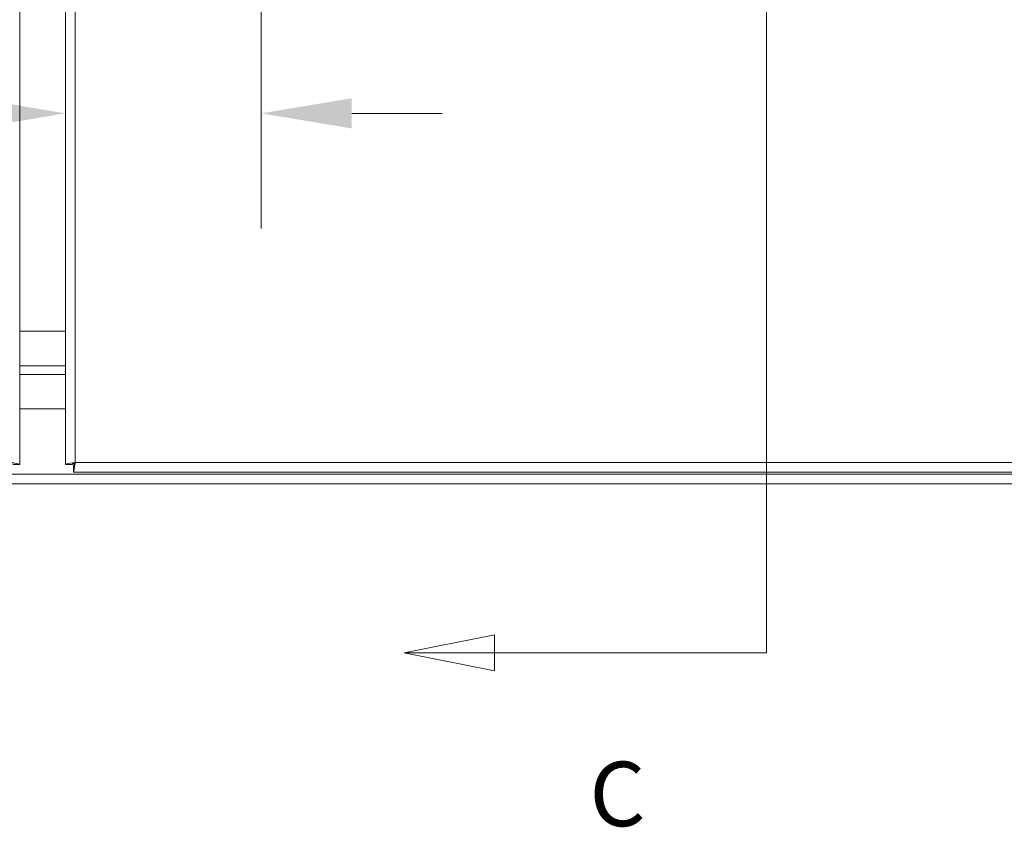
# Model space of a CAD drawing. Units: inches. Extents: x 5 to 166, y 3 to 98.
# Drawn here: x 48 to 59, y 44 to 53 of the extents above; entities that cross this region are included whole.
import ezdxf

# ---------------------------------------------------------------- set-up
doc = ezdxf.new("R2010")
doc.units = ezdxf.units.IN
doc.header["$LTSCALE"] = 10
doc.header["$MEASUREMENT"] = 0
for name, color, linetype, lineweight in [('Dimension (ANSI)', 7, 'Continuous', 5), ('Section Line (ANSI)', 7, 'Continuous', 5), ('Visible (ANSI)', 7, 'Continuous', 5), ('Visible Narrow (ANSI)', 7, 'Continuous', 5)]:
    doc.layers.add(name, color=color, linetype=linetype, lineweight=lineweight)
doc.styles.add('ROMANS', font='tahoma.ttf')
doc.styles.add('TAHOMA', font='tahoma.ttf')
doc.dimstyles.new('Default (ANSI)', dxfattribs={"dimscale": 10, "dimtxt": 0.07, "dimasz": 0.098425, "dimexe": 0.125, "dimexo": 0.0625, "dimgap": 0.031496, "dimtad": 0, "dimtih": 1, "dimtoh": 1, "dimrnd": 1e-08, "dimzin": 0, "dimdsep": 46, "dimtxsty": 'TAHOMA', "dimcen": 0.09, "dimdle": 0.393701, "dimclrd": 256, "dimclre": 256, "dimclrt": 256, "dimadec": 0, "dimazin": 0, "dimtfac": 1, "dimtofl": 0, "dimtmove": 0, "dimatfit": 3, "dimfxl": 1, "dimtolj": 1, "dimtzin": 0, "dimlwd": -1, "dimlwe": -1, "dimarcsym": 0})

# ---------------------------------------------------------------- blocks, each defined once
blk = doc.blocks.new('*D12')
at = {"layer": 'Defpoints', "color": 0, "transparency": 16777216}
for p in [(50.877, 59.596), (68.003, 59.596), (66.017, 47.721)]:
    blk.add_point(p, dxfattribs=at)
at = {"layer": 'Dimension (ANSI)', "transparency": 16777216}
for p, q in [((51.502, 59.596), (69.253, 59.596)), ((68.003, 58.611), (68.003, 54.339)), ((68.003, 48.705), (68.003, 52.977)), ((66.642, 47.721), (69.253, 47.721))]:
    blk.add_line(p, q, dxfattribs=at)
for points in [[(67.839, 58.611), (68.167, 58.611), (68.003, 59.596)], [(67.839, 48.705), (68.167, 48.705), (68.003, 47.721)]]:
    blk.add_solid(points, dxfattribs=at)
at = {"layer": 'Dimension (ANSI)', "transparency": 16777216, "insert": (68.003, 53.658), "char_height": 0.7, "attachment_point": 5, "style": 'TAHOMA'}
blk.add_mtext('\\A1;11.88', dxfattribs=at)
blk = doc.blocks.new('*D18')
at = {"layer": 'Defpoints', "color": 0, "transparency": 16777216}
for p in [(50.477, 58.218), (50.477, 51.62), (48.352, 47.806)]:
    blk.add_point(p, dxfattribs=at)
at = {"layer": 'Dimension (ANSI)', "transparency": 16777216}
for p, q in [((50.477, 57.593), (50.477, 50.37)), ((47.368, 51.62), (46.219, 51.62)), ((51.462, 51.62), (52.446, 51.62))]:
    blk.add_line(p, q, dxfattribs=at)
for points in [[(47.368, 51.784), (47.368, 51.456), (48.352, 51.62)], [(51.462, 51.784), (51.462, 51.456), (50.477, 51.62)]]:
    blk.add_solid(points, dxfattribs=at)
at = {"layer": 'Dimension (ANSI)', "transparency": 16777216, "insert": (45.023, 51.62), "char_height": 0.7, "attachment_point": 5, "style": 'TAHOMA'}
blk.add_mtext('\\A1;2.13', dxfattribs=at)
blk = doc.blocks.new('2dTransSection1')
at = {"layer": 'Section Line (ANSI)', "linetype": 'Continuous'}
for p, q in [((5.5971, 7.4515), (5.5971, 4.5759)), ((5.5971, 4.8959), (5.5971, 4.5759)), ((5.3014, 4.5954), (5.2034, 4.5759)), ((5.3014, 4.5564), (5.3014, 4.5954)), ((5.3014, 4.5759), (5.2034, 4.5759)), ((5.2034, 4.5759), (5.3014, 4.5564)), ((5.5971, 4.5759), (5.3014, 4.5759))]:
    blk.add_line(p, q, dxfattribs=at)
at = {"layer": 'Section Line (ANSI)', "linetype": 'Continuous', "flags": 128}
blk.add_lwpolyline([(5.3014, 4.5954), (5.2034, 4.5759), (5.3014, 4.5564), (5.3014, 4.5954)], dxfattribs=at)
at = {"layer": 'Section Line (ANSI)'}
blk.add_solid([(5.3014, 4.5954), (5.2034, 4.5759), (5.3014, 4.5564), (5.3014, 4.5954)], dxfattribs=at)
at = {"layer": 'Section Line (ANSI)', "insert": (5.4046, 4.3656), "char_height": 0.07, "attachment_point": 7, "style": 'ROMANS'}
blk.add_mtext('C', dxfattribs=at)

msp = doc.modelspace()

# ---------------------------------------------------------------- linework, layer by layer
at = {"layer": 'Visible (ANSI)'}
for p, q in [((47.85429, 71.38558), (47.85429, 47.80568)), ((48.35231, 47.80568), (48.35231, 71.38558)), ((48.35231, 49.25188), (47.85429, 49.25188)), ((47.85429, 49.25188), (48.35231, 49.25188)), ((48.35231, 48.87688), (47.85429, 48.87688)), ((47.85429, 48.87688), (48.35231, 48.87688)), ((47.85429, 48.78313), (48.35231, 48.78313)), ((48.35231, 48.78313), (47.85429, 48.78313)), ((47.85429, 48.40813), (48.35231, 48.40813)), ((48.35231, 48.40813), (47.85429, 48.40813)), ((47.78029, 47.80568), (47.85429, 47.80568)), ((48.42631, 47.80568), (48.35231, 47.80568)), ((48.43736, 47.79463), (48.43736, 47.72063)), ((66.01726, 47.72063), (48.43736, 47.72063)), ((66.00171, 47.59563), (30.20489, 47.59563))]:
    msp.add_line(p, q, dxfattribs=at)
for points, knots in [([(47.85429, 47.80568), (47.85429, 47.81037), (47.8314, 47.81506), (47.79725, 47.81976), (47.78241, 47.8218), (47.76573, 47.82384), (47.74904, 47.82588)], [0, 0, 0, 0, 1.09505807, 1.09505807, 1.09505807, 1.57079633, 1.57079633, 1.57079633, 1.57079633]), ([(48.45756, 47.82588), (48.41914, 47.82118), (48.38159, 47.81649), (48.36399, 47.81179), (48.35635, 47.80975), (48.35231, 47.80771), (48.35231, 47.80568)], [0, 0, 0, 0, 1.09505807, 1.09505807, 1.09505807, 1.57079633, 1.57079633, 1.57079633, 1.57079633]), ([(48.45756, 47.82588), (48.4421, 47.81952), (48.42777, 47.81316), (48.42643, 47.8068), (48.42635, 47.80642), (48.42631, 47.80605), (48.42631, 47.80568)], [0, 0, 0, 0, 1.48347479, 1.48347479, 1.48347479, 1.57079633, 1.57079633, 1.57079633, 1.57079633]), ([(48.43736, 47.72063), (48.44205, 47.72063), (48.44674, 47.74352), (48.45144, 47.77767), (48.45348, 47.79251), (48.45552, 47.80919), (48.45756, 47.82588)], [0, 0, 0, 0, 1.09505807, 1.09505807, 1.09505807, 1.57079633, 1.57079633, 1.57079633, 1.57079633]), ([(48.45756, 47.82588), (48.4512, 47.81042), (48.44484, 47.79609), (48.43848, 47.79475), (48.4381, 47.79467), (48.43773, 47.79463), (48.43736, 47.79463)], [0, 0, 0, 0, 1.48347479, 1.48347479, 1.48347479, 1.57079633, 1.57079633, 1.57079633, 1.57079633])]:
    msp.add_open_spline(points, degree=3, knots=knots, dxfattribs=at)
at = {"layer": 'Visible Narrow (ANSI)'}
for p, q in [((48.45756, 71.36538), (48.45756, 47.82588)), ((48.45756, 47.82588), (65.99706, 47.82588)), ((30.27142, 47.70088), (65.93518, 47.70088))]:
    msp.add_line(p, q, dxfattribs=at)

# ---------------------------------------------------------------- block references
at = {"layer": 'Section Line (ANSI)', "xscale": 10, "yscale": 10, "zscale": 10}
msp.add_blockref('2dTransSection1', (0, 0), dxfattribs=at)

# ---------------------------------------------------------------- dimensions: what is measured, and where the dimension line sits
at = {"layer": 'Dimension (ANSI)'}
for base, p1, p2, angle, override, picture, middle in [((68.0029908038, 59.5956267273), (66.0172583527, 47.7206267273), (50.8773068962, 59.5956267273), 90, {"dimgap": 0.031496, "dimdec": 2, "dimtol": 0, "dimlim": 0, "dimtp": 0, "dimtm": 0, "dimtdec": 2, "dimatfit": 1}, '*D12', (68.0029908038, 53.6581267273)), ((50.4773068962, 51.6195560335), (48.3523068962, 47.8056752708), (50.4773068962, 58.2175935809), 180, {"dimgap": 0.031496, "dimtih": 0, "dimtoh": 0, "dimdec": 2, "dimse1": 1, "dimtol": 0, "dimlim": 0, "dimtp": 0, "dimtm": 0, "dimtdec": 2, "dimatfit": 1}, '*D18', (45.0226057694, 51.6195560335))]:
    dim = msp.add_linear_dim(base=base, p1=p1, p2=p2, angle=angle, dimstyle='Default (ANSI)', override=override, dxfattribs=at)
    dim.commit()
    dim.dimension.update_dxf_attribs({"geometry": picture, "text_midpoint": middle, "dimtype": 160})

doc.saveas('drawing.dxf')
